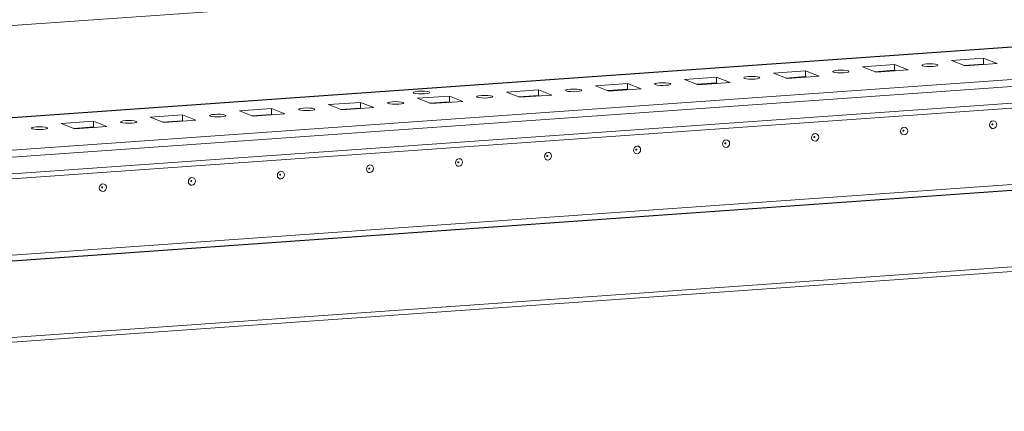
# Model space of a CAD drawing. Units: millimetres. Extents: x -68 to 11513, y -34 to 11593.
# Drawn here: x 9465 to 9720, y 1807 to 1908 of the extents above; entities that cross this region are included whole.
import ezdxf

# ---------------------------------------------------------------- set-up
doc = ezdxf.new("R2010")
doc.units = ezdxf.units.MM

msp = doc.modelspace()

# ---------------------------------------------------------------- linework, layer by layer
at = {"color": 7, "linetype": 'Continuous', "lineweight": 15}
for p, q in [((9729.409, 1925.643), (9262.3, 1892.671)), ((9889.458, 1913.17), (9262.328, 1868.902)), ((9263.193, 1858.698), (9908.351, 1904.238)), ((9877.774, 1903.945), (9292.524, 1862.633)), ((9262.867, 1853.116), (9907.847, 1898.644)), ((9908.356, 1899.997), (9263.198, 1854.457)), ((9706.29, 1897.817), (9714.585, 1898.402)), ((9714.585, 1898.402), (9718.077, 1897.038)), ((9714.585, 1898.402), (9714.587, 1896.923)), ((9683.249, 1896.19), (9691.544, 1896.776)), ((9686.741, 1894.826), (9683.249, 1896.19)), ((9691.544, 1896.776), (9695.036, 1895.412)), ((9691.544, 1896.776), (9691.545, 1895.296)), ((9709.782, 1896.453), (9706.29, 1897.817)), ((9714.587, 1896.923), (9709.498, 1896.564)), ((9718.077, 1897.038), (9709.782, 1896.453)), ((9714.871, 1896.812), (9714.587, 1896.923)), ((9637.166, 1892.937), (9645.461, 1893.523)), ((9645.461, 1893.523), (9648.953, 1892.159)), ((9645.461, 1893.523), (9645.463, 1892.043)), ((9660.207, 1894.564), (9668.502, 1895.149)), ((9663.699, 1893.2), (9660.207, 1894.564)), ((9668.504, 1893.67), (9663.416, 1893.311)), ((9671.994, 1893.785), (9663.699, 1893.2)), ((9668.502, 1895.149), (9671.994, 1893.785)), ((9668.502, 1895.149), (9668.504, 1893.67)), ((9668.788, 1893.559), (9668.504, 1893.67)), ((9691.545, 1895.296), (9686.457, 1894.937)), ((9695.036, 1895.412), (9686.741, 1894.826)), ((9691.829, 1895.185), (9691.545, 1895.296)), ((9614.125, 1891.311), (9622.42, 1891.896)), ((9617.617, 1889.947), (9614.125, 1891.311)), ((9622.42, 1891.896), (9625.912, 1890.532)), ((9622.42, 1891.896), (9622.421, 1890.417)), ((9640.658, 1891.573), (9637.166, 1892.937)), ((9645.463, 1892.043), (9640.374, 1891.684)), ((9648.953, 1892.159), (9640.658, 1891.573)), ((9645.746, 1891.933), (9645.463, 1892.043)), ((9568.042, 1888.058), (9576.337, 1888.644)), ((9576.337, 1888.644), (9579.829, 1887.28)), ((9576.337, 1888.644), (9576.339, 1887.164)), ((9591.083, 1889.684), (9599.378, 1890.27)), ((9594.575, 1888.32), (9591.083, 1889.684)), ((9599.38, 1888.791), (9594.292, 1888.431)), ((9602.87, 1888.906), (9594.575, 1888.32)), ((9599.378, 1890.27), (9602.87, 1888.906)), ((9599.378, 1890.27), (9599.38, 1888.791)), ((9599.664, 1888.68), (9599.38, 1888.791)), ((9622.421, 1890.417), (9617.333, 1890.058)), ((9625.912, 1890.532), (9617.617, 1889.947)), ((9622.705, 1890.306), (9622.421, 1890.417)), ((9545.001, 1886.432), (9553.295, 1887.017)), ((9548.493, 1885.068), (9545.001, 1886.432)), ((9553.295, 1887.017), (9556.788, 1885.653)), ((9553.295, 1887.017), (9553.297, 1885.538)), ((9571.534, 1886.694), (9568.042, 1888.058)), ((9576.339, 1887.164), (9571.25, 1886.805)), ((9579.829, 1887.28), (9571.534, 1886.694)), ((9576.622, 1887.053), (9576.339, 1887.164)), ((9498.918, 1883.179), (9507.213, 1883.764)), ((9502.41, 1881.815), (9498.918, 1883.179)), ((9507.213, 1883.764), (9510.705, 1882.4)), ((9507.213, 1883.764), (9507.215, 1882.285)), ((9521.959, 1884.805), (9530.254, 1885.391)), ((9525.451, 1883.441), (9521.959, 1884.805)), ((9530.256, 1883.911), (9525.168, 1883.552)), ((9533.746, 1884.027), (9525.451, 1883.441)), ((9530.254, 1885.391), (9533.746, 1884.027)), ((9530.254, 1885.391), (9530.256, 1883.911)), ((9530.54, 1883.8), (9530.256, 1883.911)), ((9553.297, 1885.538), (9548.209, 1885.178)), ((9556.788, 1885.653), (9548.493, 1885.068)), ((9553.581, 1885.427), (9553.297, 1885.538)), ((9475.877, 1881.552), (9484.171, 1882.138)), ((9479.369, 1880.188), (9475.877, 1881.552)), ((9484.173, 1880.658), (9479.085, 1880.299)), ((9487.664, 1880.774), (9479.369, 1880.188)), ((9484.171, 1882.138), (9487.664, 1880.774)), ((9484.171, 1882.138), (9484.173, 1880.658)), ((9484.457, 1880.547), (9484.173, 1880.658)), ((9507.215, 1882.285), (9502.126, 1881.926)), ((9510.705, 1882.4), (9502.41, 1881.815)), ((9507.498, 1882.174), (9507.215, 1882.285)), ((9210.235, 1828.127), (9946.636, 1880.108)), ((9256.242, 1832.932), (9901.4, 1878.472)), ((9901.4, 1878.462), (9256.242, 1832.922)), ((9901.402, 1876.983), (9256.244, 1831.442)), ((9946.66, 1860.392), (9210.258, 1808.411)), ((9210.603, 1807.192), (9945.355, 1859.056))]:
    msp.add_line(p, q, dxfattribs=at)
at = {"color": 8, "linetype": 'Continuous', "lineweight": 15}
msp.add_line((9262.328, 1868.876), (9889.569, 1913.152), dxfattribs=at)
at = {"color": 7, "linetype": 'Continuous', "lineweight": 15, "flags": 128}
for points in [[(9702.598, 1896.751), (9702.763, 1896.619), (9702.608, 1896.486), (9702.156, 1896.372), (9701.478, 1896.296), (9700.675, 1896.268), (9699.87, 1896.293), (9699.187, 1896.366), (9698.727, 1896.478), (9698.563, 1896.61), (9698.718, 1896.743), (9699.169, 1896.856), (9699.848, 1896.932), (9700.651, 1896.961), (9701.455, 1896.936), (9702.139, 1896.862), (9702.598, 1896.751)], [(9656.516, 1893.498), (9656.68, 1893.366), (9656.525, 1893.233), (9656.074, 1893.12), (9655.395, 1893.043), (9654.592, 1893.015), (9653.788, 1893.04), (9653.104, 1893.113), (9652.645, 1893.225), (9652.48, 1893.357), (9652.635, 1893.49), (9653.087, 1893.603), (9653.765, 1893.68), (9654.568, 1893.708), (9655.373, 1893.683), (9656.057, 1893.609), (9656.516, 1893.498)], [(9679.557, 1895.124), (9679.721, 1894.992), (9679.566, 1894.859), (9679.115, 1894.746), (9678.436, 1894.67), (9677.634, 1894.641), (9676.829, 1894.666), (9676.145, 1894.74), (9675.686, 1894.851), (9675.522, 1894.983), (9675.677, 1895.116), (9676.128, 1895.23), (9676.807, 1895.306), (9677.609, 1895.334), (9678.414, 1895.309), (9679.098, 1895.236), (9679.557, 1895.124)], [(9633.474, 1891.872), (9633.639, 1891.739), (9633.484, 1891.606), (9633.032, 1891.493), (9632.354, 1891.417), (9631.551, 1891.389), (9630.746, 1891.413), (9630.063, 1891.487), (9629.603, 1891.598), (9629.439, 1891.73), (9629.594, 1891.863), (9630.045, 1891.977), (9630.724, 1892.053), (9631.527, 1892.081), (9632.331, 1892.057), (9633.015, 1891.983), (9633.474, 1891.872)], [(9571.044, 1889.701), (9571.21, 1889.568), (9571.053, 1889.433), (9570.597, 1889.319), (9569.91, 1889.241), (9569.098, 1889.213), (9568.283, 1889.238), (9567.591, 1889.312), (9567.127, 1889.425), (9566.96, 1889.559), (9567.117, 1889.693), (9567.574, 1889.808), (9568.261, 1889.885), (9569.073, 1889.914), (9569.887, 1889.889), (9570.579, 1889.814), (9571.044, 1889.701)], [(9587.392, 1888.619), (9587.556, 1888.486), (9587.401, 1888.354), (9586.95, 1888.24), (9586.271, 1888.164), (9585.468, 1888.136), (9584.664, 1888.16), (9583.98, 1888.234), (9583.521, 1888.345), (9583.356, 1888.478), (9583.511, 1888.61), (9583.963, 1888.724), (9584.641, 1888.8), (9585.444, 1888.828), (9586.249, 1888.804), (9586.932, 1888.73), (9587.392, 1888.619)], [(9610.433, 1890.245), (9610.597, 1890.113), (9610.442, 1889.98), (9609.991, 1889.867), (9609.312, 1889.79), (9608.51, 1889.762), (9607.705, 1889.787), (9607.021, 1889.86), (9606.562, 1889.972), (9606.398, 1890.104), (9606.553, 1890.237), (9607.004, 1890.35), (9607.683, 1890.427), (9608.485, 1890.455), (9609.29, 1890.43), (9609.974, 1890.356), (9610.433, 1890.245)], [(9564.35, 1886.992), (9564.515, 1886.86), (9564.36, 1886.727), (9563.908, 1886.614), (9563.23, 1886.537), (9562.427, 1886.509), (9561.622, 1886.534), (9560.938, 1886.608), (9560.479, 1886.719), (9560.315, 1886.851), (9560.47, 1886.984), (9560.921, 1887.097), (9561.6, 1887.174), (9562.403, 1887.202), (9563.207, 1887.177), (9563.891, 1887.104), (9564.35, 1886.992)], [(9518.268, 1883.739), (9518.432, 1883.607), (9518.277, 1883.474), (9517.826, 1883.361), (9517.147, 1883.284), (9516.344, 1883.256), (9515.54, 1883.281), (9514.856, 1883.355), (9514.397, 1883.466), (9514.232, 1883.598), (9514.387, 1883.731), (9514.839, 1883.844), (9515.517, 1883.921), (9516.32, 1883.949), (9517.124, 1883.924), (9517.808, 1883.851), (9518.268, 1883.739)], [(9541.309, 1885.366), (9541.473, 1885.234), (9541.318, 1885.101), (9540.867, 1884.987), (9540.188, 1884.911), (9539.386, 1884.883), (9538.581, 1884.907), (9537.897, 1884.981), (9537.438, 1885.092), (9537.273, 1885.225), (9537.429, 1885.358), (9537.88, 1885.471), (9538.559, 1885.547), (9539.361, 1885.575), (9540.166, 1885.551), (9540.85, 1885.477), (9541.309, 1885.366)], [(9472.185, 1880.486), (9472.349, 1880.354), (9472.194, 1880.221), (9471.743, 1880.108), (9471.064, 1880.032), (9470.262, 1880.003), (9469.457, 1880.028), (9468.773, 1880.102), (9468.314, 1880.213), (9468.149, 1880.345), (9468.305, 1880.478), (9468.756, 1880.592), (9469.435, 1880.668), (9470.237, 1880.696), (9471.042, 1880.671), (9471.726, 1880.598), (9472.185, 1880.486)], [(9495.226, 1882.113), (9495.391, 1881.981), (9495.235, 1881.848), (9494.784, 1881.734), (9494.106, 1881.658), (9493.303, 1881.63), (9492.498, 1881.655), (9491.814, 1881.728), (9491.355, 1881.84), (9491.191, 1881.972), (9491.346, 1882.105), (9491.797, 1882.218), (9492.476, 1882.294), (9493.279, 1882.323), (9494.083, 1882.298), (9494.767, 1882.224), (9495.226, 1882.113)], [(9694.008, 1880.591), (9694.361, 1880.541), (9694.66, 1880.349), (9694.86, 1880.043), (9694.931, 1879.67), (9694.861, 1879.288), (9694.662, 1878.954), (9694.363, 1878.719), (9694.011, 1878.619), (9693.658, 1878.669), (9693.358, 1878.862), (9693.158, 1879.168), (9693.088, 1879.54), (9693.157, 1879.922), (9693.357, 1880.257), (9693.656, 1880.491), (9694.008, 1880.591)], [(9717.05, 1882.218), (9717.402, 1882.168), (9717.702, 1881.975), (9717.902, 1881.669), (9717.972, 1881.297), (9717.903, 1880.914), (9717.703, 1880.58), (9717.404, 1880.345), (9717.052, 1880.245), (9716.699, 1880.295), (9716.4, 1880.488), (9716.2, 1880.794), (9716.129, 1881.167), (9716.199, 1881.549), (9716.398, 1881.883), (9716.697, 1882.118), (9717.05, 1882.218)], [(9716.857, 1881.439), (9716.809, 1881.426), (9716.769, 1881.395), (9716.743, 1881.35), (9716.733, 1881.299), (9716.743, 1881.249), (9716.769, 1881.208), (9716.81, 1881.182), (9716.857, 1881.175), (9716.904, 1881.189), (9716.944, 1881.22), (9716.971, 1881.265), (9716.98, 1881.316), (9716.971, 1881.366), (9716.944, 1881.407), (9716.904, 1881.433), (9716.857, 1881.439)], [(9670.967, 1878.965), (9671.32, 1878.915), (9671.619, 1878.722), (9671.819, 1878.416), (9671.89, 1878.044), (9671.82, 1877.661), (9671.621, 1877.327), (9671.322, 1877.092), (9670.969, 1876.992), (9670.616, 1877.043), (9670.317, 1877.235), (9670.117, 1877.541), (9670.046, 1877.914), (9670.116, 1878.296), (9670.315, 1878.63), (9670.614, 1878.865), (9670.967, 1878.965)], [(9670.774, 1878.187), (9670.727, 1878.173), (9670.687, 1878.142), (9670.66, 1878.097), (9670.651, 1878.046), (9670.66, 1877.996), (9670.687, 1877.955), (9670.727, 1877.929), (9670.774, 1877.922), (9670.821, 1877.936), (9670.861, 1877.967), (9670.888, 1878.012), (9670.897, 1878.063), (9670.888, 1878.113), (9670.861, 1878.154), (9670.821, 1878.18), (9670.774, 1878.187)], [(9693.815, 1879.813), (9693.768, 1879.8), (9693.728, 1879.768), (9693.701, 1879.723), (9693.692, 1879.672), (9693.701, 1879.622), (9693.728, 1879.581), (9693.768, 1879.555), (9693.815, 1879.549), (9693.863, 1879.562), (9693.903, 1879.594), (9693.929, 1879.638), (9693.939, 1879.69), (9693.929, 1879.74), (9693.903, 1879.781), (9693.862, 1879.806), (9693.815, 1879.813)], [(9624.884, 1875.712), (9625.237, 1875.662), (9625.536, 1875.469), (9625.736, 1875.163), (9625.807, 1874.791), (9625.737, 1874.408), (9625.538, 1874.074), (9625.239, 1873.839), (9624.886, 1873.739), (9624.534, 1873.79), (9624.234, 1873.982), (9624.034, 1874.288), (9623.964, 1874.661), (9624.033, 1875.043), (9624.233, 1875.377), (9624.532, 1875.612), (9624.884, 1875.712)], [(9647.925, 1877.339), (9648.278, 1877.288), (9648.578, 1877.096), (9648.778, 1876.79), (9648.848, 1876.417), (9648.779, 1876.035), (9648.579, 1875.701), (9648.28, 1875.466), (9647.928, 1875.366), (9647.575, 1875.416), (9647.276, 1875.609), (9647.076, 1875.915), (9647.005, 1876.287), (9647.075, 1876.67), (9647.274, 1877.004), (9647.573, 1877.239), (9647.925, 1877.339)], [(9647.732, 1876.56), (9647.685, 1876.547), (9647.645, 1876.515), (9647.618, 1876.471), (9647.609, 1876.419), (9647.619, 1876.369), (9647.645, 1876.328), (9647.686, 1876.303), (9647.733, 1876.296), (9647.78, 1876.309), (9647.82, 1876.341), (9647.847, 1876.386), (9647.856, 1876.437), (9647.847, 1876.487), (9647.82, 1876.528), (9647.78, 1876.553), (9647.732, 1876.56)], [(9601.843, 1874.086), (9602.196, 1874.035), (9602.495, 1873.843), (9602.695, 1873.537), (9602.766, 1873.164), (9602.696, 1872.782), (9602.496, 1872.448), (9602.198, 1872.213), (9601.845, 1872.113), (9601.492, 1872.163), (9601.193, 1872.356), (9600.993, 1872.662), (9600.922, 1873.034), (9600.992, 1873.417), (9601.191, 1873.751), (9601.49, 1873.986), (9601.843, 1874.086)], [(9601.65, 1873.307), (9601.603, 1873.294), (9601.563, 1873.262), (9601.536, 1873.218), (9601.526, 1873.166), (9601.536, 1873.117), (9601.563, 1873.076), (9601.603, 1873.05), (9601.65, 1873.043), (9601.697, 1873.056), (9601.737, 1873.088), (9601.764, 1873.133), (9601.773, 1873.184), (9601.764, 1873.234), (9601.737, 1873.275), (9601.697, 1873.301), (9601.65, 1873.307)], [(9624.691, 1874.934), (9624.644, 1874.92), (9624.604, 1874.889), (9624.577, 1874.844), (9624.568, 1874.793), (9624.577, 1874.743), (9624.604, 1874.702), (9624.644, 1874.676), (9624.691, 1874.669), (9624.739, 1874.683), (9624.779, 1874.714), (9624.805, 1874.759), (9624.815, 1874.81), (9624.805, 1874.86), (9624.778, 1874.901), (9624.738, 1874.927), (9624.691, 1874.934)], [(9555.76, 1870.833), (9556.113, 1870.783), (9556.412, 1870.59), (9556.612, 1870.284), (9556.683, 1869.912), (9556.613, 1869.529), (9556.414, 1869.195), (9556.115, 1868.96), (9555.762, 1868.86), (9555.41, 1868.91), (9555.11, 1869.103), (9554.91, 1869.409), (9554.84, 1869.781), (9554.909, 1870.164), (9555.109, 1870.498), (9555.407, 1870.733), (9555.76, 1870.833)], [(9578.801, 1872.459), (9579.154, 1872.409), (9579.453, 1872.216), (9579.654, 1871.91), (9579.724, 1871.538), (9579.655, 1871.156), (9579.455, 1870.821), (9579.156, 1870.587), (9578.804, 1870.487), (9578.451, 1870.537), (9578.152, 1870.729), (9577.952, 1871.035), (9577.881, 1871.408), (9577.951, 1871.79), (9578.15, 1872.124), (9578.449, 1872.359), (9578.801, 1872.459)], [(9578.608, 1871.681), (9578.561, 1871.667), (9578.521, 1871.636), (9578.494, 1871.591), (9578.485, 1871.54), (9578.495, 1871.49), (9578.521, 1871.449), (9578.561, 1871.423), (9578.609, 1871.417), (9578.656, 1871.43), (9578.696, 1871.461), (9578.723, 1871.506), (9578.732, 1871.557), (9578.723, 1871.607), (9578.696, 1871.648), (9578.656, 1871.674), (9578.608, 1871.681)], [(9532.719, 1869.206), (9533.072, 1869.156), (9533.371, 1868.963), (9533.571, 1868.658), (9533.642, 1868.285), (9533.572, 1867.903), (9533.372, 1867.569), (9533.074, 1867.334), (9532.721, 1867.234), (9532.368, 1867.284), (9532.069, 1867.477), (9531.869, 1867.782), (9531.798, 1868.155), (9531.868, 1868.537), (9532.067, 1868.871), (9532.366, 1869.106), (9532.719, 1869.206)], [(9532.526, 1868.428), (9532.478, 1868.415), (9532.438, 1868.383), (9532.412, 1868.338), (9532.402, 1868.287), (9532.412, 1868.237), (9532.439, 1868.196), (9532.479, 1868.17), (9532.526, 1868.164), (9532.573, 1868.177), (9532.613, 1868.209), (9532.64, 1868.253), (9532.649, 1868.305), (9532.64, 1868.354), (9532.613, 1868.395), (9532.573, 1868.421), (9532.526, 1868.428)], [(9555.567, 1870.054), (9555.52, 1870.041), (9555.48, 1870.01), (9555.453, 1869.965), (9555.444, 1869.914), (9555.453, 1869.864), (9555.48, 1869.823), (9555.52, 1869.797), (9555.567, 1869.79), (9555.615, 1869.804), (9555.655, 1869.835), (9555.681, 1869.88), (9555.691, 1869.931), (9555.681, 1869.981), (9555.654, 1870.022), (9555.614, 1870.048), (9555.567, 1870.054)], [(9486.636, 1865.953), (9486.989, 1865.903), (9487.288, 1865.711), (9487.488, 1865.405), (9487.559, 1865.032), (9487.489, 1864.65), (9487.29, 1864.316), (9486.991, 1864.081), (9486.638, 1863.981), (9486.286, 1864.031), (9485.986, 1864.224), (9485.786, 1864.53), (9485.716, 1864.902), (9485.785, 1865.284), (9485.985, 1865.619), (9486.283, 1865.853), (9486.636, 1865.953)], [(9509.677, 1867.58), (9510.03, 1867.53), (9510.329, 1867.337), (9510.53, 1867.031), (9510.6, 1866.659), (9510.53, 1866.276), (9510.331, 1865.942), (9510.032, 1865.707), (9509.68, 1865.607), (9509.327, 1865.657), (9509.028, 1865.85), (9508.827, 1866.156), (9508.757, 1866.529), (9508.827, 1866.911), (9509.026, 1867.245), (9509.325, 1867.48), (9509.677, 1867.58)], [(9509.484, 1866.802), (9509.437, 1866.788), (9509.397, 1866.757), (9509.37, 1866.712), (9509.361, 1866.661), (9509.371, 1866.611), (9509.397, 1866.57), (9509.437, 1866.544), (9509.485, 1866.537), (9509.532, 1866.551), (9509.572, 1866.582), (9509.599, 1866.627), (9509.608, 1866.678), (9509.599, 1866.728), (9509.572, 1866.769), (9509.532, 1866.795), (9509.484, 1866.802)], [(9486.443, 1865.175), (9486.396, 1865.162), (9486.356, 1865.13), (9486.329, 1865.085), (9486.32, 1865.034), (9486.329, 1864.984), (9486.356, 1864.943), (9486.396, 1864.918), (9486.443, 1864.911), (9486.491, 1864.924), (9486.531, 1864.956), (9486.557, 1865), (9486.567, 1865.052), (9486.557, 1865.102), (9486.53, 1865.143), (9486.49, 1865.168), (9486.443, 1865.175)]]:
    msp.add_lwpolyline(points, dxfattribs=at)

doc.saveas('drawing.dxf')
